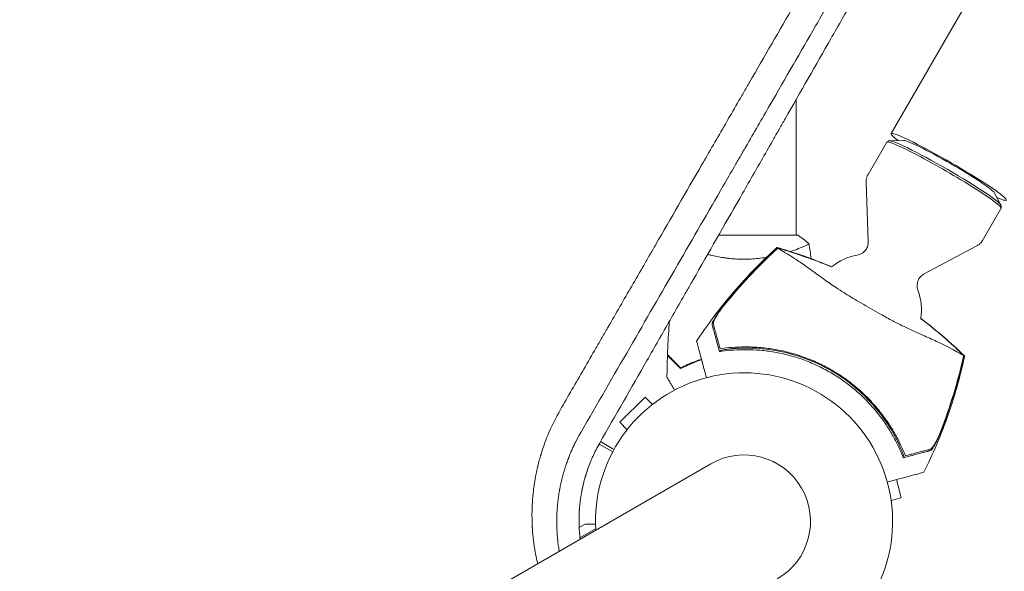
# Model space of a CAD drawing. Units: millimetres. Extents: x -6263 to 5955, y -6217 to 5694.
# Drawn here: x -1728 to -1370, y -2555 to -2354 of the extents above; entities that cross this region are included whole.
import ezdxf

# ---------------------------------------------------------------- set-up
doc = ezdxf.new("R2010")
doc.units = ezdxf.units.MM
doc.header["$LTSCALE"] = 20
doc.layers.add('2d', color=230, linetype='Continuous')

msp = doc.modelspace()

# ---------------------------------------------------------------- linework, layer by layer
at = {"layer": '2d', "lineweight": 0}
for p, q in [((-95.3, -116.76), (-1411.07, -2395.75)), ((-1445.54, -2383.26), (-1445.54, -2432.67)), ((-1412.69, -2398.85), (-1419.48, -2410.61)), ((-1411.89, -2398.35), (-1412.64, -2398.8)), ((-1406.55, -2398.18), (-1411.7, -2398.31)), ((-1419.37, -2434.93), (-1420.16, -2413.36)), ((-1373.61, -2417.19), (-1371.15, -2421.72)), ((-1371.12, -2422.85), (-1377.91, -2434.61)), ((-1371.09, -2421.91), (-1371.1, -2422.78)), ((-1445.04, -2432.67), (-1473.78, -2432.67)), ((-1399.02, -2446.68), (-1379.95, -2436.57)), ((-1445.54, -2437.85), (-1445.54, -2437.86)), ((-1500.54, -2491.48), (-1509.73, -2500.67)), ((-1497.85, -2494.16), (-1500.54, -2491.48)), ((-1507.05, -2503.36), (-1509.73, -2500.67)), ((-1517.21, -2508.57), (-1512.28, -2511.42)), ((-1476.62, -2515.75), (-2413.66, -3056.75)), ((-1407.42, -2528.09), (-1409.18, -2521.51)), ((-1411.08, -2529.07), (-1407.42, -2528.09)), ((-1524.47, -2538.93), (-1522.28, -2537.67)), ((-1524.18, -2542.63), (-1518.48, -2539.34))]:
    msp.add_line(p, q, dxfattribs=at)
for centre, radius, start, end in [((-1420.08, -2459.65), 20, 99.6105, 129.293), ((-1420.08, -2459.65), 20, 350.6844, 20.3895), ((-1463.46, -2534.79), 61.11, 27.0637, 92.9363), ((-1464.54, -2536.67), 54, 236.5656, 183.4344), ((-1464.54, -2536.67), 24.15, 300, 120)]:
    msp.add_arc(centre, radius, start, end, dxfattribs=at)
for centre, major_axis, start_param, end_param in [((-1390.16, -2407.83), (20.91, -12.07), -0.537546, 3.679139), ((-1391.9, -2410.85), (20.78, -12), 0, 3.141593), ((-1390.16, -2407.83), (16.58, -9.57), 0.117603, 3.02399)]:
    msp.add_ellipse(centre, major_axis=major_axis, ratio=0.072386, start_param=start_param, end_param=end_param, dxfattribs=at)
at = {"layer": '2d', "lineweight": 0, "extrusion": (0, 0, -1)}
msp.add_ellipse((-1391.52, -2410.19), major_axis=(-20.42, 11.79), ratio=0.072386, start_param=0.040457, end_param=3.101136, dxfattribs=at)
at = {"layer": '2d', "lineweight": 0}
for points, knots in [([(-1517.02, -2508.23), (-1511.24, -2498.13), (-1505.52, -2488.14), (-1497.03, -2473.31), (-1492.81, -2465.94), (-1487.93, -2457.4), (-1485.5, -2453.15), (-1484.28, -2451.03), (-1483.68, -2449.97), (-1483.37, -2449.44), (-1483.22, -2449.17), (-1483.16, -2449.06), (-1483.11, -2448.98), (-1483.09, -2448.95), (-1477.34, -2438.89), (-1471.69, -2429.01), (-1463.33, -2414.39), (-1460.57, -2409.55), (-1456.44, -2402.33), (-1454.39, -2398.74), (-1452.01, -2394.57), (-1450.82, -2392.49), (-1450.22, -2391.45), (-1449.93, -2390.93), (-1449.78, -2390.67), (-1449.72, -2390.56), (-1449.67, -2390.49), (-1449.65, -2390.45), (-1444, -2380.56), (-1438.45, -2370.83), (-1430.23, -2356.44), (-1427.51, -2351.67), (-1423.45, -2344.57), (-1421.43, -2341.03), (-1419.09, -2336.92), (-1417.92, -2334.88), (-1417.34, -2333.85), (-1417.05, -2333.34), (-1416.9, -2333.09), (-1416.84, -2332.98), (-1416.8, -2332.9), (-1416.78, -2332.87), (-1405.65, -2313.37), (-1394.91, -2294.53), (-1384.52, -2276.29)], [0, 0, 0, 0, 0.125, 0.125, 0.1875, 0.21875, 0.234375, 0.242188, 0.246094, 0.248047, 0.249023, 0.249512, 0.249512, 0.25, 0.25, 0.375, 0.375, 0.4375, 0.4375, 0.46875, 0.484375, 0.492188, 0.496094, 0.498047, 0.499023, 0.499512, 0.499512, 0.5, 0.5, 0.625, 0.625, 0.6875, 0.6875, 0.71875, 0.734375, 0.742188, 0.746094, 0.748047, 0.749023, 0.749512, 0.749512, 0.75, 0.75, 1, 1, 1, 1]), ([(-1531.37, -2496.21), (-1528.54, -2491.31), (-1525.67, -2486.34), (-1521.3, -2478.78), (-1519.83, -2476.24), (-1517.62, -2472.41), (-1516.51, -2470.49), (-1515.21, -2468.23), (-1514.56, -2467.1), (-1514.23, -2466.54), (-1514.07, -2466.26), (-1513.99, -2466.12), (-1513.95, -2466.05), (-1513.93, -2466.01), (-1513.92, -2465.99), (-1511.1, -2461.11), (-1508.25, -2456.18), (-1503.92, -2448.69), (-1501.75, -2444.92), (-1499.18, -2440.49), (-1497.9, -2438.26), (-1497.25, -2437.14), (-1496.93, -2436.58), (-1496.77, -2436.3), (-1496.69, -2436.16), (-1496.65, -2436.1), (-1496.63, -2436.06), (-1496.62, -2436.04), (-1491.19, -2426.64), (-1485.64, -2417.03), (-1477.12, -2402.28), (-1474.25, -2397.31), (-1469.89, -2389.77), (-1467.71, -2385.98), (-1465.13, -2381.53), (-1463.84, -2379.29), (-1463.19, -2378.17), (-1462.87, -2377.61), (-1462.71, -2377.33), (-1462.63, -2377.19), (-1462.59, -2377.12), (-1462.57, -2377.09), (-1462.56, -2377.07), (-1462.55, -2377.06), (-1457.22, -2367.83), (-1451.78, -2358.41), (-1443.46, -2344.01), (-1440.66, -2339.16), (-1436.43, -2331.83), (-1434.3, -2328.15), (-1431.8, -2323.82), (-1430.55, -2321.65), (-1429.92, -2320.56), (-1429.6, -2320.02), (-1429.45, -2319.75), (-1429.37, -2319.61), (-1429.33, -2319.54), (-1429.31, -2319.51), (-1429.3, -2319.5), (-1429.29, -2319.48), (-1428.51, -2318.13), (-1427.73, -2316.77), (-1426.94, -2315.42)], [0, 0, 0, 0, 0.0625, 0.0625, 0.09375, 0.09375, 0.109375, 0.1171875, 0.1210938, 0.1230469, 0.1240234, 0.1245117, 0.1247559, 0.1247559, 0.125, 0.125, 0.1875, 0.1875, 0.21875, 0.234375, 0.2421875, 0.2460938, 0.2480469, 0.2490234, 0.2495117, 0.2497559, 0.2497559, 0.25, 0.25, 0.375, 0.375, 0.4375, 0.4375, 0.46875, 0.484375, 0.4921875, 0.4960937, 0.4980469, 0.4990234, 0.4995117, 0.4997559, 0.4998779, 0.4998779, 0.5, 0.5, 0.625, 0.625, 0.6875, 0.6875, 0.71875, 0.734375, 0.7421875, 0.7460937, 0.7480469, 0.7490234, 0.7495117, 0.7497559, 0.7498779, 0.7498779, 0.75, 0.75, 0.7686611, 0.7686611, 0.7686611, 0.7686611]), ([(-1426.64, -2336.01), (-1426.8, -2336.28), (-1426.98, -2336.59), (-1427.15, -2336.9), (-1427.2, -2336.97), (-1427.22, -2337.01), (-1427.28, -2337.11), (-1427.4, -2337.32), (-1427.84, -2338.09), (-1428.9, -2339.92), (-1432.49, -2346.13), (-1435.81, -2351.89), (-1443.91, -2365.91), (-1449.47, -2375.53), (-1458.04, -2390.37), (-1460.94, -2395.39), (-1464.25, -2401.12), (-1464.66, -2401.84), (-1465.08, -2402.55), (-1465.15, -2402.67), (-1465.17, -2402.71), (-1465.21, -2402.78), (-1465.31, -2402.96), (-1465.58, -2403.43), (-1466.5, -2405.03), (-1468.69, -2408.81), (-1470.72, -2412.32), (-1477.52, -2424.09), (-1483.06, -2433.69), (-1488.79, -2443.61), (-1488.86, -2443.74), (-1488.93, -2443.86)], [0.2815422, 0.2815422, 0.2815422, 0.2815422, 0.2851563, 0.2856445, 0.2856445, 0.2861328, 0.2861328, 0.2871094, 0.2890625, 0.296875, 0.3125, 0.375, 0.375, 0.5, 0.5, 0.5625, 0.5625, 0.5703125, 0.5712891, 0.5712891, 0.5717773, 0.5717773, 0.5722656, 0.5742188, 0.578125, 0.59375, 0.625, 0.625, 0.75, 0.75, 0.7516273, 0.7516273, 0.7516273, 0.7516273]), ([(-1420.16, -2413.36), (-1420.17, -2413.2), (-1420.17, -2413.04), (-1420.15, -2412.7), (-1420.13, -2412.52), (-1420.07, -2412.15), (-1420.02, -2411.96), (-1419.91, -2411.57), (-1419.84, -2411.37), (-1419.68, -2410.99), (-1419.59, -2410.8), (-1419.48, -2410.61)], [4.66702269, 4.66702269, 4.66702269, 4.66702269, 4.67609595, 4.67609595, 4.68516921, 4.68516921, 4.69424246, 4.69424246, 4.70331572, 4.70331572, 4.71238898, 4.71238898, 4.71238898, 4.71238898]), ([(-1481.79, -2471.13), (-1479.95, -2468.35), (-1478.03, -2465.62), (-1473.62, -2459.72), (-1471.1, -2456.57), (-1465.86, -2450.44), (-1463.12, -2447.46), (-1457.79, -2442.02), (-1455.21, -2439.54), (-1452.57, -2437.14)], [0, 0, 0, 0, 10.003757, 10.003757, 22.094247, 22.094247, 34.223002, 34.223002, 44.953212, 44.953212, 44.953212, 44.953212]), ([(-1452.32, -2437.28), (-1452.44, -2437.21), (-1452.5, -2437.17), (-1452.55, -2437.14), (-1452.56, -2437.14), (-1452.57, -2437.14)], [93.444512, 93.444512, 93.444512, 93.444512, 98.274791, 98.274791, 100.286186, 100.286186, 100.286186, 100.286186]), ([(-1452.56, -2437.14), (-1449.93, -2437.89), (-1447.29, -2438.72), (-1441.95, -2440.53), (-1439.25, -2441.52), (-1435.29, -2443.1), (-1434.01, -2443.63), (-1432.74, -2444.17)], [0, 0, 0, 0, 8.533675, 8.533675, 17.279843, 17.279843, 21.445286, 21.445286, 21.445286, 21.445286]), ([(-1441.04, -2435.67), (-1441.04, -2435.67), (-1441.04, -2435.67), (-1441.04, -2435.67), (-1441.04, -2435.69), (-1441.03, -2435.74), (-1441.04, -2435.76), (-1441.08, -2435.81), (-1441.11, -2435.84), (-1441.31, -2436), (-1441.64, -2436.19), (-1442.38, -2436.55), (-1442.67, -2436.69), (-1443.32, -2436.98), (-1443.69, -2437.13), (-1444.89, -2437.62), (-1445.83, -2437.97), (-1447.16, -2438.42), (-1447.44, -2438.51), (-1447.71, -2438.6)], [0.12220864, 0.12220864, 0.12220864, 0.12220864, 0.12268837, 0.12268837, 0.12524335, 0.12524335, 0.12652085, 0.12652085, 0.12779834, 0.12779834, 0.13290832, 0.13290832, 0.13546331, 0.13546331, 0.1380183, 0.1380183, 0.14312827, 0.14312827, 0.14437642, 0.14437642, 0.14437642, 0.14437642]), ([(-1423.42, -2439.93), (-1423.19, -2439.89), (-1422.91, -2439.83), (-1422.26, -2439.59), (-1421.88, -2439.42), (-1421.08, -2438.86), (-1420.66, -2438.47), (-1419.99, -2437.56), (-1419.74, -2437.05), (-1419.43, -2436.05), (-1419.37, -2435.55), (-1419.37, -2435.06), (-1419.37, -2435), (-1419.37, -2434.93)], [1.4835516, 1.4835516, 1.4835516, 1.4835516, 1.5100738, 1.5100738, 1.536596, 1.536596, 1.5631182, 1.5631182, 1.5871634, 1.5871634, 1.6120855, 1.6120855, 1.6161626, 1.6161626, 1.6161626, 1.6161626]), ([(-1377.91, -2434.61), (-1378.02, -2434.8), (-1378.14, -2434.97), (-1378.39, -2435.31), (-1378.52, -2435.47), (-1378.8, -2435.75), (-1378.95, -2435.89), (-1379.24, -2436.12), (-1379.38, -2436.23), (-1379.67, -2436.42), (-1379.81, -2436.5), (-1379.95, -2436.57)], [1.57079633, 1.57079633, 1.57079633, 1.57079633, 1.57986958, 1.57986958, 1.58894284, 1.58894284, 1.5980161, 1.5980161, 1.60708936, 1.60708936, 1.61616262, 1.61616262, 1.61616262, 1.61616262]), ([(-1464.54, -2441.4), (-1465.41, -2441.4), (-1466.27, -2441.37), (-1467.96, -2441.28), (-1468.79, -2441.22), (-1470.03, -2441.09), (-1470.44, -2441.04), (-1471.26, -2440.94), (-1471.67, -2440.88), (-1472.87, -2440.7), (-1473.64, -2440.56), (-1475.15, -2440.27), (-1475.88, -2440.11), (-1476.99, -2439.85), (-1477.39, -2439.75), (-1477.78, -2439.65)], [0.16356818, 0.16356818, 0.16356818, 0.16356818, 0.1661247, 0.1661247, 0.16868122, 0.16868122, 0.16995948, 0.16995948, 0.17123774, 0.17123774, 0.17379425, 0.17379425, 0.17635077, 0.17635077, 0.17780887, 0.17780887, 0.17780887, 0.17780887]), ([(-1454.38, -2439.35), (-1457.67, -2442.46), (-1460.84, -2445.67), (-1466.95, -2452.33), (-1469.89, -2455.78), (-1472.7, -2459.32)], [0.00034646, 0.00034646, 0.00034646, 0.00034646, 0.01390433, 0.01390433, 0.0274622, 0.0274622, 0.0274622, 0.0274622]), ([(-1471.06, -2457.09), (-1468.48, -2453.94), (-1465.8, -2450.86), (-1460.26, -2444.91), (-1457.39, -2442.03), (-1454.43, -2439.23)], [0.01683326, 0.01683326, 0.01683326, 0.01683326, 0.02903503, 0.02903503, 0.0412368, 0.0412368, 0.0412368, 0.0412368]), ([(-1456.4, -2440.72), (-1457.39, -2440.88), (-1458.4, -2441.02), (-1460.27, -2441.21), (-1461.12, -2441.28), (-1462.82, -2441.37), (-1463.68, -2441.4), (-1464.54, -2441.4)], [0.155239982, 0.155239982, 0.155239982, 0.155239982, 0.158458206, 0.158458206, 0.161013194, 0.161013194, 0.163568183, 0.163568183, 0.163568183, 0.163568183]), ([(-1454.43, -2439.23), (-1454.02, -2438.85), (-1453.61, -2438.47), (-1452.91, -2437.82), (-1452.62, -2437.55), (-1452.32, -2437.28)], [53.448624, 53.448624, 53.448624, 53.448624, 55.126731, 55.126731, 56.314227, 56.314227, 56.314227, 56.314227]), ([(-1384.7, -2476.41), (-1384.74, -2476.39), (-1384.78, -2476.37), (-1384.96, -2476.29), (-1385.13, -2476.2), (-1385.41, -2476.05), (-1385.5, -2476.01), (-1385.76, -2475.86), (-1385.96, -2475.73), (-1386.76, -2475.26), (-1387.51, -2474.84), (-1389.39, -2473.82), (-1390.54, -2473.22), (-1393.21, -2471.91), (-1394.72, -2471.19), (-1397.21, -2470.05), (-1398.07, -2469.66), (-1400.63, -2468.51), (-1402.41, -2467.71), (-1406.06, -2466.02), (-1407.94, -2465.12), (-1410.27, -2463.9), (-1410.56, -2463.75), (-1412.41, -2462.75), (-1413.87, -2461.96), (-1417.45, -2459.98), (-1419.64, -2458.74), (-1423.85, -2456.24), (-1425.83, -2455.03), (-1428.46, -2453.41), (-1429.33, -2452.87), (-1432.07, -2451.06), (-1433.62, -2449.99), (-1436.75, -2447.77), (-1438.32, -2446.62), (-1441.34, -2444.46), (-1442.79, -2443.43), (-1445.46, -2441.61), (-1446.66, -2440.81), (-1449.27, -2439.17), (-1450.49, -2438.47), (-1451.24, -2438.05), (-1451.25, -2438.04), (-1451.46, -2437.93), (-1451.56, -2437.87), (-1451.86, -2437.68), (-1452.01, -2437.58), (-1452.19, -2437.46), (-1452.24, -2437.42), (-1452.28, -2437.39)], [1.96028, 1.96028, 1.96028, 1.96028, 3.190186, 3.190186, 7.024886, 7.024886, 9.023491, 9.023491, 13.155827, 13.155827, 22.779664, 22.779664, 32.841369, 32.841369, 43.021175, 43.021175, 48.080083, 48.080083, 57.532706, 57.532706, 66.797315, 66.797315, 68.994725, 68.994725, 77.245867, 77.245867, 90.506301, 90.506301, 101.975519, 101.975519, 105.976675, 105.976675, 111.699793, 111.699793, 118.152363, 118.152363, 124.986527, 124.986527, 131.820078, 131.820078, 141.992223, 141.992223, 142.145333, 142.145333, 144.802533, 144.802533, 148.387893, 148.387893, 149.951129, 149.951129, 149.951129, 149.951129]), ([(-1399.02, -2446.68), (-1399.4, -2446.88), (-1399.82, -2447.17), (-1400.59, -2447.95), (-1400.94, -2448.43), (-1401.4, -2449.43), (-1401.54, -2449.94), (-1401.66, -2450.9), (-1401.63, -2451.34), (-1401.53, -2452.06), (-1401.45, -2452.35), (-1401.36, -2452.62), (-1401.34, -2452.65), (-1401.33, -2452.68)], [4.6670227, 4.6670227, 4.6670227, 4.6670227, 4.6935449, 4.6935449, 4.7188273, 4.7188273, 4.7427982, 4.7427982, 4.7693204, 4.7693204, 4.7958426, 4.7958426, 4.7996337, 4.7996337, 4.7996337, 4.7996337]), ([(-1476.15, -2465.13), (-1476.18, -2465.02), (-1476.16, -2464.86), (-1476.04, -2464.46), (-1475.94, -2464.21), (-1475.67, -2463.65), (-1475.51, -2463.35), (-1475.12, -2462.68), (-1474.9, -2462.33), (-1474.42, -2461.59), (-1474.15, -2461.2), (-1473.6, -2460.41), (-1473.31, -2460), (-1472.7, -2459.18), (-1472.38, -2458.76), (-1471.73, -2457.93), (-1471.4, -2457.51), (-1471.06, -2457.09)], [0, 0, 0, 0, 0.00159546, 0.00159546, 0.00319093, 0.00319093, 0.00478639, 0.00478639, 0.00638186, 0.00638186, 0.00797732, 0.00797732, 0.00957279, 0.00957279, 0.01116825, 0.01116825, 0.01276372, 0.01276372, 0.01276372, 0.01276372]), ([(-1472.7, -2459.32), (-1473.15, -2459.94), (-1473.56, -2460.53), (-1474.13, -2461.38), (-1474.31, -2461.66), (-1474.64, -2462.2), (-1474.8, -2462.46), (-1475.07, -2462.95), (-1475.2, -2463.18), (-1475.41, -2463.62), (-1475.5, -2463.82), (-1475.64, -2464.19), (-1475.68, -2464.35), (-1475.73, -2464.63), (-1475.74, -2464.74), (-1475.71, -2464.83)], [0.00402629, 0.00402629, 0.00402629, 0.00402629, 0.006438858, 0.006438858, 0.007645141, 0.007645141, 0.008851425, 0.008851425, 0.010057709, 0.010057709, 0.011263993, 0.011263993, 0.012470277, 0.012470277, 0.01367656, 0.01367656, 0.01367656, 0.01367656]), ([(-1492.37, -2476.1), (-1492.24, -2472.79), (-1492.06, -2469.48), (-1491.77, -2465.42), (-1491.71, -2464.67), (-1491.66, -2463.92)], [0, 0, 0, 0, 10.001335, 10.001335, 12.285267, 12.285267, 12.285267, 12.285267]), ([(-1473.75, -2474.1), (-1474.06, -2472.93), (-1474.35, -2471.86), (-1474.87, -2469.91), (-1475.1, -2469.03), (-1475.41, -2467.89), (-1475.51, -2467.53), (-1475.68, -2466.9), (-1475.75, -2466.62), (-1475.85, -2466.26), (-1475.88, -2466.14), (-1475.94, -2465.92), (-1476.02, -2465.6), (-1476.1, -2465.31), (-1476.15, -2465.13)], [0.00044761, 0.00044761, 0.00044761, 0.00044761, 0.00583385, 0.00583385, 0.0112201, 0.0112201, 0.01391322, 0.01391322, 0.01660634, 0.01660634, 0.0179529, 0.0179529, 0.01929947, 0.02199259, 0.02199259, 0.02199259, 0.02199259]), ([(-1475.71, -2464.83), (-1475.66, -2465.01), (-1475.61, -2465.21), (-1475.5, -2465.64), (-1475.44, -2465.86), (-1475.3, -2466.38), (-1475.22, -2466.68), (-1475.08, -2467.18), (-1475.04, -2467.35), (-1474.94, -2467.71), (-1474.89, -2467.9), (-1474.63, -2468.87), (-1474.39, -2469.75), (-1474, -2471.22), (-1473.86, -2471.73), (-1473.58, -2472.79), (-1473.43, -2473.35), (-1473.27, -2473.93)], [0.00809485, 0.00809485, 0.00809485, 0.00809485, 0.01071053, 0.01071053, 0.01332621, 0.01332621, 0.01594188, 0.01594188, 0.01724972, 0.01724972, 0.01855756, 0.01855756, 0.02378892, 0.02378892, 0.02640459, 0.02640459, 0.02902027, 0.02902027, 0.02902027, 0.02902027]), ([(-1481.79, -2471.13), (-1481.79, -2471.13), (-1481.78, -2471.16), (-1481.73, -2471.36), (-1481.64, -2471.69), (-1481.43, -2472.47), (-1481.33, -2472.84), (-1481.17, -2473.44), (-1481.12, -2473.63), (-1480.99, -2474.1), (-1480.9, -2474.43), (-1480.44, -2476.15), (-1480.06, -2477.58), (-1479.2, -2480.8), (-1478.73, -2482.53), (-1478.23, -2484.43)], [68.15053, 68.15053, 68.15053, 68.15053, 74.539557, 74.539557, 90.05801, 90.05801, 99.886322, 99.886322, 103.926784, 103.926784, 109.747848, 109.747848, 119.486262, 119.486262, 128.321381, 128.321381, 128.321381, 128.321381]), ([(-1487.59, -2481.16), (-1488.14, -2480.61), (-1488.65, -2480.1), (-1489.59, -2479.15), (-1490.02, -2478.72), (-1490.6, -2478.14), (-1490.78, -2477.96), (-1491.12, -2477.62), (-1491.28, -2477.47), (-1491.7, -2477.05), (-1491.92, -2476.83), (-1492.15, -2476.6), (-1492.21, -2476.54), (-1492.27, -2476.47), (-1492.29, -2476.46), (-1492.31, -2476.43), (-1492.32, -2476.43), (-1492.34, -2476.41), (-1492.35, -2476.39), (-1492.37, -2476.38), (-1492.37, -2476.38), (-1492.38, -2476.37), (-1492.38, -2476.37), (-1492.38, -2476.37)], [0, 0, 0, 0, 0.0035063, 0.0035063, 0.0070126, 0.0070126, 0.00876575, 0.00876575, 0.0105189, 0.0105189, 0.0140252, 0.0140252, 0.01577835, 0.01577835, 0.01665493, 0.01665493, 0.0175315, 0.0175315, 0.02103781, 0.02103781, 0.02454411, 0.02454411, 0.0274484, 0.0274484, 0.0274484, 0.0274484]), ([(-1487.55, -2480.91), (-1488.1, -2480.36), (-1488.61, -2479.85), (-1489.56, -2478.9), (-1489.99, -2478.47), (-1490.57, -2477.89), (-1490.76, -2477.71), (-1491.1, -2477.37), (-1491.25, -2477.21), (-1491.68, -2476.79), (-1491.9, -2476.56), (-1492.13, -2476.33), (-1492.19, -2476.27), (-1492.28, -2476.18), (-1492.3, -2476.16), (-1492.33, -2476.13), (-1492.34, -2476.12), (-1492.36, -2476.11), (-1492.36, -2476.1), (-1492.37, -2476.1), (-1492.37, -2476.1), (-1492.37, -2476.1)], [0, 0, 0, 0, 0.00350666, 0.00350666, 0.00701332, 0.00701332, 0.00876665, 0.00876665, 0.01051997, 0.01051997, 0.01402663, 0.01402663, 0.01577996, 0.01577996, 0.01753329, 0.01753329, 0.02103995, 0.02103995, 0.02454661, 0.02454661, 0.02744921, 0.02744921, 0.02744921, 0.02744921]), ([(-1473.6, -2474.65), (-1473.6, -2474.65), (-1473.6, -2474.65), (-1473.6, -2474.65), (-1473.6, -2474.64), (-1473.56, -2474.63), (-1473.39, -2474.58), (-1473.25, -2474.55), (-1472.9, -2474.48), (-1472.68, -2474.44), (-1472.17, -2474.35), (-1471.88, -2474.3), (-1471.26, -2474.21), (-1470.9, -2474.16), (-1470.13, -2474.06), (-1469.71, -2474.01), (-1468.84, -2473.92), (-1468.38, -2473.88), (-1467.48, -2473.81), (-1467.03, -2473.78), (-1466.59, -2473.76)], [42.710173, 42.710173, 42.710173, 42.710173, 42.721735, 42.721735, 42.721735, 44.043288, 44.043288, 45.364841, 45.364841, 46.686393, 46.686393, 48.007946, 48.007946, 49.343611, 49.343611, 50.679275, 50.679275, 52.014939, 52.014939, 53.324454, 53.324454, 53.324454, 53.324454]), ([(-1473.27, -2473.93), (-1471.88, -2473.73), (-1470.42, -2473.56), (-1467.38, -2473.33), (-1465.81, -2473.26), (-1463.37, -2473.26), (-1462.55, -2473.28), (-1460.87, -2473.34), (-1460.01, -2473.39), (-1457.42, -2473.59), (-1455.68, -2473.8), (-1452.16, -2474.37), (-1450.39, -2474.74), (-1447.71, -2475.42), (-1446.81, -2475.67), (-1445.46, -2476.07), (-1445.01, -2476.22), (-1444.1, -2476.51), (-1443.65, -2476.66), (-1441.41, -2477.45), (-1439.65, -2478.16), (-1436.22, -2479.74), (-1434.53, -2480.6), (-1432.07, -2482.02), (-1431.25, -2482.51), (-1429.65, -2483.54), (-1428.85, -2484.07), (-1426.5, -2485.72), (-1425, -2486.89), (-1423.21, -2488.41), (-1422.86, -2488.72), (-1422.16, -2489.34), (-1421.81, -2489.66), (-1420.79, -2490.62), (-1420.12, -2491.26), (-1418.18, -2493.24), (-1416.95, -2494.61), (-1415.5, -2496.37), (-1415.22, -2496.73), (-1414.66, -2497.43), (-1414.38, -2497.79), (-1413.58, -2498.86), (-1413.07, -2499.57), (-1411.59, -2501.7), (-1410.69, -2503.13), (-1409.46, -2505.27), (-1409.07, -2505.98), (-1408.32, -2507.4), (-1407.96, -2508.11), (-1406.95, -2510.21), (-1406.36, -2511.56), (-1405.85, -2512.86)], [0.06748992, 0.06748992, 0.06748992, 0.06748992, 0.07316895, 0.07316895, 0.07884797, 0.07884797, 0.08168748, 0.08168748, 0.08452699, 0.08452699, 0.09020602, 0.09020602, 0.09588504, 0.09588504, 0.09872455, 0.09872455, 0.10014431, 0.10014431, 0.10156406, 0.10156406, 0.10724309, 0.10724309, 0.11292211, 0.11292211, 0.11576162, 0.11576162, 0.11860113, 0.11860113, 0.12428016, 0.12428016, 0.12569991, 0.12569991, 0.12711967, 0.12711967, 0.12995918, 0.12995918, 0.1356382, 0.1356382, 0.13705796, 0.13705796, 0.13847771, 0.13847771, 0.14131723, 0.14131723, 0.14699625, 0.14699625, 0.14983576, 0.14983576, 0.15267527, 0.15267527, 0.1583543, 0.1583543, 0.1583543, 0.1583543]), ([(-1406.98, -2512.76), (-1407.51, -2511.45), (-1408.11, -2510.12), (-1409.44, -2507.41), (-1410.17, -2506.04), (-1411.38, -2503.97), (-1411.81, -2503.28), (-1412.7, -2501.89), (-1413.16, -2501.19), (-1414.62, -2499.11), (-1415.66, -2497.75), (-1417.87, -2495.09), (-1419.05, -2493.78), (-1420.93, -2491.87), (-1421.58, -2491.24), (-1422.92, -2490), (-1423.61, -2489.39), (-1425.71, -2487.61), (-1427.16, -2486.49), (-1430.14, -2484.39), (-1431.68, -2483.4), (-1433.27, -2482.49), (-1434.84, -2481.58), (-1436.46, -2480.74), (-1439.8, -2479.19), (-1441.49, -2478.5), (-1444.04, -2477.58), (-1444.9, -2477.3), (-1446.62, -2476.77), (-1447.48, -2476.52), (-1450.06, -2475.85), (-1451.78, -2475.47), (-1454.37, -2475.03), (-1455.24, -2474.89), (-1456.96, -2474.67), (-1457.8, -2474.58), (-1460.32, -2474.36), (-1461.95, -2474.29), (-1465.16, -2474.26), (-1466.72, -2474.31), (-1469.78, -2474.52), (-1471.24, -2474.67), (-1472.62, -2474.86)], [0.05966815, 0.05966815, 0.05966815, 0.05966815, 0.0651412, 0.0651412, 0.07061424, 0.07061424, 0.07335077, 0.07335077, 0.07608729, 0.07608729, 0.08156034, 0.08156034, 0.08703339, 0.08703339, 0.08976991, 0.08976991, 0.09250644, 0.09250644, 0.09797948, 0.09797948, 0.10345253, 0.10345253, 0.10345253, 0.10889446, 0.10889446, 0.11433638, 0.11433638, 0.11705734, 0.11705734, 0.1197783, 0.1197783, 0.12522023, 0.12522023, 0.12794119, 0.12794119, 0.13066215, 0.13066215, 0.13610407, 0.13610407, 0.14154599, 0.14154599, 0.14698792, 0.14698792, 0.14698792, 0.14698792]), ([(-1384.34, -2476.53), (-1385.05, -2479.79), (-1385.84, -2483.03), (-1387.77, -2490.05), (-1388.94, -2493.82), (-1391.55, -2501.37), (-1393, -2505.14), (-1396.01, -2512.23), (-1397.54, -2515.56), (-1399.16, -2518.83)], [0, 0, 0, 0, 10.004103, 10.004103, 21.847159, 21.847159, 33.967853, 33.967853, 44.950397, 44.950397, 44.950397, 44.950397]), ([(-1384.34, -2476.53), (-1384.34, -2476.53), (-1384.34, -2476.53), (-1384.36, -2476.52), (-1384.39, -2476.5), (-1384.43, -2476.47), (-1384.47, -2476.45), (-1384.52, -2476.43), (-1384.59, -2476.39)], [271.498648, 271.498648, 271.498648, 271.498648, 272.229761, 272.229761, 275.216935, 275.216935, 275.216935, 277.665854, 277.665854, 277.665854, 277.665854]), ([(-1479.97, -2477.92), (-1480.74, -2478.17), (-1481.49, -2478.44), (-1482.71, -2478.91), (-1483.21, -2479.11), (-1484.17, -2479.51), (-1484.63, -2479.72), (-1485.99, -2480.34), (-1486.82, -2480.76), (-1487.59, -2481.16)], [0.00521574, 0.00521574, 0.00521574, 0.00521574, 0.00808588, 0.00808588, 0.01010735, 0.01010735, 0.01212882, 0.01212882, 0.01617176, 0.01617176, 0.01617176, 0.01617176]), ([(-1480.02, -2477.72), (-1480.79, -2477.98), (-1481.54, -2478.24), (-1483.25, -2478.9), (-1484.19, -2479.3), (-1485.97, -2480.11), (-1486.79, -2480.52), (-1487.55, -2480.91)], [0.00509956, 0.00509956, 0.00509956, 0.00509956, 0.00796362, 0.00796362, 0.01194542, 0.01194542, 0.01592723, 0.01592723, 0.01592723, 0.01592723]), ([(-1393.49, -2505.06), (-1391.82, -2500.86), (-1390.31, -2496.59), (-1387.6, -2487.96), (-1386.4, -2483.6), (-1385.35, -2479.2)], [0.01319017, 0.01319017, 0.01319017, 0.01319017, 0.02674724, 0.02674724, 0.04030431, 0.04030431, 0.04030431, 0.04030431]), ([(-1385.23, -2479.19), (-1386.17, -2483.15), (-1387.23, -2487.08), (-1389.61, -2494.86), (-1390.93, -2498.72), (-1392.38, -2502.52)], [0.00444781, 0.00444781, 0.00444781, 0.00444781, 0.01664825, 0.01664825, 0.02884868, 0.02884868, 0.02884868, 0.02884868]), ([(-1489.86, -2488.97), (-1490.2, -2488.37), (-1490.53, -2487.8), (-1491.01, -2486.97), (-1491.18, -2486.68), (-1491.5, -2486.13), (-1491.64, -2485.88), (-1491.9, -2485.42), (-1492.02, -2485.22), (-1492.22, -2484.87), (-1492.31, -2484.72), (-1492.44, -2484.49), (-1492.49, -2484.41), (-1492.52, -2484.35), (-1492.53, -2484.34), (-1492.53, -2484.33), (-1492.54, -2484.33), (-1492.55, -2484.31), (-1492.55, -2484.3), (-1492.56, -2484.29), (-1492.56, -2484.28), (-1492.56, -2484.28)], [0.00440846, 0.00440846, 0.00440846, 0.00440846, 0.00758008, 0.00758008, 0.0094751, 0.0094751, 0.01137012, 0.01137012, 0.01326514, 0.01326514, 0.01516016, 0.01516016, 0.01705518, 0.01705518, 0.01800269, 0.01800269, 0.0189502, 0.0189502, 0.02274024, 0.02274024, 0.02935902, 0.02935902, 0.02935902, 0.02935902]), ([(-1539.57, -2552.09), (-1539.71, -2551.49), (-1539.93, -2550.51), (-1540.17, -2549.33), (-1540.28, -2548.77), (-1540.35, -2548.39), (-1540.38, -2548.2), (-1540.69, -2546.51), (-1540.91, -2545), (-1541.18, -2542.73), (-1541.3, -2541.59), (-1541.41, -2540.25), (-1541.45, -2539.59), (-1541.47, -2539.3), (-1541.48, -2539.11), (-1541.49, -2539.01), (-1541.58, -2537.42), (-1541.62, -2535.92), (-1541.62, -2533.66), (-1541.6, -2532.53), (-1541.55, -2531.22), (-1541.53, -2530.65), (-1541.51, -2530.27), (-1541.5, -2530.08), (-1541.4, -2528.4), (-1541.26, -2526.91), (-1541, -2524.68), (-1540.85, -2523.56), (-1540.64, -2522.26), (-1540.53, -2521.61), (-1540.49, -2521.34), (-1540.45, -2521.15), (-1540.44, -2521.06), (-1540.29, -2520.23), (-1540.08, -2519.14), (-1539.8, -2517.86), (-1539.65, -2517.22), (-1539.59, -2516.95), (-1539.54, -2516.76), (-1539.52, -2516.67), (-1539.33, -2515.86), (-1539.05, -2514.79), (-1538.71, -2513.54), (-1538.52, -2512.92), (-1538.45, -2512.66), (-1538.39, -2512.48), (-1538.37, -2512.39), (-1536.66, -2506.74), (-1534.35, -2501.37), (-1531.37, -2496.21)], [0.1933703, 0.1933703, 0.1933703, 0.1933703, 0.21875, 0.234375, 0.2421875, 0.2421875, 0.25, 0.25, 0.3125, 0.3125, 0.34375, 0.359375, 0.3671875, 0.3710938, 0.3710938, 0.375, 0.375, 0.4375, 0.4375, 0.46875, 0.484375, 0.4921875, 0.4921875, 0.5, 0.5, 0.5625, 0.5625, 0.59375, 0.609375, 0.6171875, 0.6210937, 0.6210937, 0.625, 0.625, 0.65625, 0.671875, 0.6796875, 0.6835937, 0.6835937, 0.6875, 0.6875, 0.71875, 0.734375, 0.7421875, 0.7460937, 0.7460937, 0.75, 0.75, 1, 1, 1, 1]), ([(-1523.91, -2504.42), (-1524.62, -2505.64), (-1525.24, -2506.8), (-1526.07, -2508.45), (-1526.33, -2508.99), (-1526.69, -2509.76), (-1526.87, -2510.15), (-1527.06, -2510.58), (-1527.16, -2510.8), (-1527.21, -2510.9), (-1527.23, -2510.96), (-1527.24, -2510.98), (-1527.25, -2511), (-1527.25, -2511), (-1527.51, -2511.6), (-1527.75, -2512.18), (-1528.1, -2513.03), (-1528.26, -2513.46), (-1528.45, -2513.95), (-1528.54, -2514.19), (-1528.59, -2514.31), (-1528.61, -2514.37), (-1528.62, -2514.4), (-1528.63, -2514.42), (-1528.63, -2514.43), (-1528.8, -2514.87), (-1528.98, -2515.39), (-1529.28, -2516.26), (-1529.38, -2516.57), (-1529.54, -2517.07), (-1529.6, -2517.24), (-1529.71, -2517.59), (-1529.76, -2517.77), (-1530.04, -2518.68), (-1530.23, -2519.35), (-1530.48, -2520.25), (-1530.55, -2520.54), (-1530.66, -2520.94), (-1530.7, -2521.13), (-1530.76, -2521.35), (-1530.78, -2521.45), (-1530.8, -2521.5), (-1530.8, -2521.53), (-1530.8, -2521.54), (-1530.81, -2521.55), (-1530.81, -2521.55), (-1530.96, -2522.19), (-1531.1, -2522.81), (-1531.3, -2523.73), (-1531.39, -2524.19), (-1531.5, -2524.72), (-1531.55, -2524.98), (-1531.57, -2525.12), (-1531.58, -2525.17), (-1531.59, -2525.21), (-1531.59, -2525.23), (-1531.69, -2525.79), (-1531.79, -2526.37), (-1531.94, -2527.31), (-1531.98, -2527.63), (-1532.05, -2528.13), (-1532.09, -2528.39), (-1532.12, -2528.69), (-1532.14, -2528.85), (-1532.15, -2528.91), (-1532.16, -2528.96), (-1532.16, -2528.98), (-1532.24, -2529.64), (-1532.34, -2530.59), (-1532.43, -2531.69), (-1532.47, -2532.23), (-1532.49, -2532.5), (-1532.5, -2532.64), (-1532.5, -2532.69), (-1532.51, -2532.73), (-1532.51, -2532.75), (-1532.68, -2535.5), (-1532.67, -2538.15), (-1532.43, -2541.99), (-1532.32, -2543.25), (-1532.1, -2545.09), (-1532.01, -2545.69), (-1531.88, -2546.58), (-1531.81, -2547.01), (-1531.74, -2547.43), (-1531.72, -2547.56)], [0, 0, 0, 0, 0.0625, 0.0625, 0.09375, 0.09375, 0.109375, 0.1171875, 0.1210937, 0.1230469, 0.1240234, 0.1245117, 0.1245117, 0.125, 0.125, 0.15625, 0.15625, 0.171875, 0.1796875, 0.1835937, 0.1855469, 0.1865234, 0.1870117, 0.1870117, 0.1875, 0.1875, 0.21875, 0.21875, 0.234375, 0.234375, 0.2421875, 0.2421875, 0.25, 0.25, 0.28125, 0.28125, 0.296875, 0.296875, 0.3046875, 0.3085937, 0.3105469, 0.3115234, 0.3120117, 0.3122559, 0.3122559, 0.3125, 0.3125, 0.34375, 0.34375, 0.359375, 0.3671875, 0.3710937, 0.3730469, 0.3740234, 0.3740234, 0.375, 0.375, 0.40625, 0.40625, 0.421875, 0.421875, 0.4296875, 0.4335937, 0.4355469, 0.4365234, 0.4365234, 0.4375, 0.4375, 0.46875, 0.484375, 0.4921875, 0.4960937, 0.4980469, 0.4990234, 0.4990234, 0.5, 0.5, 0.625, 0.625, 0.6875, 0.6875, 0.71875, 0.71875, 0.734375, 0.7413271, 0.7413271, 0.7413271, 0.7413271]), ([(-1392.38, -2502.52), (-1392.57, -2503.02), (-1392.76, -2503.52), (-1393.16, -2504.49), (-1393.36, -2504.97), (-1393.67, -2505.68), (-1393.77, -2505.91), (-1393.97, -2506.37), (-1394.08, -2506.59), (-1394.38, -2507.25), (-1394.58, -2507.66), (-1394.98, -2508.45), (-1395.18, -2508.82), (-1395.56, -2509.49), (-1395.74, -2509.79), (-1396.01, -2510.17), (-1396.09, -2510.29), (-1396.25, -2510.5), (-1396.33, -2510.59), (-1396.48, -2510.74), (-1396.54, -2510.81), (-1396.67, -2510.9), (-1396.73, -2510.93), (-1396.79, -2510.95)], [0, 0, 0, 0, 0.00159552, 0.00159552, 0.00319103, 0.00319103, 0.00398879, 0.00398879, 0.00478655, 0.00478655, 0.00638206, 0.00638206, 0.00797758, 0.00797758, 0.0095731, 0.0095731, 0.01037086, 0.01037086, 0.01116861, 0.01116861, 0.01196637, 0.01196637, 0.01276413, 0.01276413, 0.01276413, 0.01276413]), ([(-1396.75, -2510.42), (-1396.57, -2510.37), (-1396.36, -2510.19), (-1395.99, -2509.73), (-1395.86, -2509.56), (-1395.59, -2509.16), (-1395.45, -2508.93), (-1395.16, -2508.45), (-1395.01, -2508.18), (-1394.71, -2507.63), (-1394.56, -2507.34), (-1394.26, -2506.72), (-1394.1, -2506.4), (-1393.79, -2505.74), (-1393.64, -2505.4), (-1393.49, -2505.06)], [0, 0, 0, 0, 0.002414744, 0.002414744, 0.003622115, 0.003622115, 0.004829487, 0.004829487, 0.006036859, 0.006036859, 0.007244231, 0.007244231, 0.008451603, 0.008451603, 0.009658974, 0.009658974, 0.009658974, 0.009658974]), ([(-1524.11, -2543.17), (-1524.12, -2543.11), (-1524.13, -2543.06), (-1524.16, -2542.77), (-1524.19, -2542.54), (-1524.22, -2542.2), (-1524.24, -2542.02), (-1524.26, -2541.82), (-1524.27, -2541.72), (-1524.28, -2541.67), (-1524.28, -2541.64), (-1524.28, -2541.63), (-1524.33, -2541.09), (-1524.37, -2540.6), (-1524.41, -2539.93), (-1524.43, -2539.71), (-1524.44, -2539.4), (-1524.45, -2539.25), (-1524.46, -2539.11), (-1524.46, -2539.01), (-1524.47, -2538.97), (-1524.54, -2537.36), (-1524.56, -2535.6), (-1524.45, -2533.38), (-1524.44, -2533.13), (-1524.42, -2532.85), (-1524.42, -2532.82), (-1524.41, -2532.77), (-1524.41, -2532.76), (-1524.41, -2532.73), (-1524.41, -2532.67), (-1524.4, -2532.51), (-1524.36, -2531.96), (-1524.28, -2531.01), (-1524.18, -2530.1), (-1524.1, -2529.4), (-1524.05, -2529.04), (-1523.99, -2528.61), (-1523.96, -2528.39), (-1523.95, -2528.3), (-1523.94, -2528.24), (-1523.94, -2528.21), (-1523.9, -2527.94), (-1523.84, -2527.6), (-1523.78, -2527.21), (-1523.75, -2527.02), (-1523.74, -2526.94), (-1523.73, -2526.89), (-1523.72, -2526.87), (-1523.64, -2526.4), (-1523.56, -2525.95), (-1523.45, -2525.4), (-1523.42, -2525.24), (-1523.38, -2525.05), (-1523.36, -2524.95), (-1523.35, -2524.9), (-1523.35, -2524.88), (-1523.34, -2524.87), (-1523.34, -2524.86), (-1523.34, -2524.86), (-1523.34, -2524.86), (-1523.34, -2524.83), (-1523.32, -2524.76), (-1523.29, -2524.59), (-1523.27, -2524.53), (-1523.25, -2524.42), (-1523.24, -2524.36), (-1523.22, -2524.28), (-1523.21, -2524.24), (-1523.21, -2524.22), (-1523.2, -2524.21), (-1523.2, -2524.2), (-1523.15, -2523.95), (-1523.09, -2523.72), (-1523.02, -2523.39), (-1522.98, -2523.24), (-1522.94, -2523.06), (-1522.92, -2522.98), (-1522.91, -2522.94), (-1522.9, -2522.92), (-1522.9, -2522.91), (-1522.9, -2522.91), (-1522.78, -2522.41), (-1522.66, -2521.95), (-1522.48, -2521.31), (-1522.43, -2521.1), (-1522.34, -2520.8), (-1522.3, -2520.66), (-1522.25, -2520.49), (-1522.23, -2520.41), (-1522.22, -2520.38), (-1522.21, -2520.36), (-1522.21, -2520.35), (-1522.17, -2520.23), (-1522.14, -2520.12), (-1522.09, -2519.96), (-1522.07, -2519.88), (-1522.04, -2519.79), (-1522.03, -2519.75), (-1522.02, -2519.72), (-1522.02, -2519.71), (-1522.01, -2519.71), (-1522.01, -2519.7), (-1522, -2519.65), (-1521.97, -2519.57), (-1521.92, -2519.41), (-1521.9, -2519.35), (-1521.87, -2519.25), (-1521.86, -2519.2), (-1521.84, -2519.14), (-1521.82, -2519.1), (-1521.82, -2519.09), (-1521.82, -2519.08), (-1521.81, -2519.07), (-1521.75, -2518.86), (-1521.65, -2518.56), (-1521.52, -2518.19), (-1521.46, -2518), (-1521.43, -2517.92), (-1521.41, -2517.87), (-1521.4, -2517.84), (-1521.12, -2517.02), (-1520.82, -2516.21), (-1520.33, -2514.99), (-1520.07, -2514.37), (-1519.76, -2513.65), (-1519.6, -2513.29), (-1519.52, -2513.11), (-1519.48, -2513.02), (-1519.46, -2512.98), (-1519.45, -2512.95), (-1519.44, -2512.94), (-1518.75, -2511.43), (-1517.96, -2509.86), (-1517.02, -2508.23)], [0.1521747, 0.1521747, 0.1521747, 0.1521747, 0.15625, 0.15625, 0.171875, 0.171875, 0.1796875, 0.1835938, 0.1855469, 0.1865234, 0.1865234, 0.1875, 0.1875, 0.21875, 0.21875, 0.234375, 0.234375, 0.2421875, 0.2460938, 0.2460938, 0.25, 0.25, 0.375, 0.375, 0.390625, 0.390625, 0.3925781, 0.3925781, 0.3935547, 0.3935547, 0.3945313, 0.3984375, 0.40625, 0.4375, 0.46875, 0.46875, 0.484375, 0.4921875, 0.4960938, 0.4980469, 0.4980469, 0.5, 0.5, 0.515625, 0.5234375, 0.5273438, 0.5292969, 0.5292969, 0.53125, 0.53125, 0.5625, 0.5625, 0.5703125, 0.5742188, 0.5761719, 0.5771484, 0.5776367, 0.5778809, 0.5780029, 0.5780029, 0.578125, 0.578125, 0.5859375, 0.5859375, 0.5898438, 0.5898438, 0.5917969, 0.5927734, 0.5932617, 0.5935059, 0.5935059, 0.59375, 0.59375, 0.609375, 0.609375, 0.6171875, 0.6210938, 0.6230469, 0.6240234, 0.6245117, 0.6245117, 0.625, 0.625, 0.65625, 0.65625, 0.671875, 0.671875, 0.6796875, 0.6835938, 0.6855469, 0.6865234, 0.6865234, 0.6875, 0.6875, 0.6953125, 0.6953125, 0.6992188, 0.7011719, 0.7021484, 0.7026367, 0.7028809, 0.7028809, 0.703125, 0.703125, 0.7109375, 0.7109375, 0.7148438, 0.7148438, 0.7167969, 0.7177734, 0.7182617, 0.7185059, 0.7185059, 0.71875, 0.71875, 0.734375, 0.7421875, 0.7460938, 0.7480469, 0.7480469, 0.75, 0.75, 0.8125, 0.8125, 0.84375, 0.859375, 0.8671875, 0.8710938, 0.8730469, 0.8740234, 0.8740234, 0.875, 0.875, 1, 1, 1, 1]), ([(-1409.04, -2506.98), (-1408.84, -2507.37), (-1408.64, -2507.78), (-1408.25, -2508.6), (-1408.06, -2509.01), (-1407.7, -2509.81), (-1407.53, -2510.2), (-1407.23, -2510.92), (-1407.1, -2511.25), (-1406.87, -2511.83), (-1406.76, -2512.11), (-1406.59, -2512.6), (-1406.51, -2512.81), (-1406.4, -2513.15), (-1406.36, -2513.28), (-1406.31, -2513.45), (-1406.3, -2513.5), (-1406.31, -2513.5), (-1406.31, -2513.5), (-1406.31, -2513.5), (-1406.31, -2513.5)], [32.119016, 32.119016, 32.119016, 32.119016, 33.428531, 33.428531, 34.764196, 34.764196, 36.09986, 36.09986, 37.435524, 37.435524, 38.757077, 38.757077, 40.07863, 40.07863, 41.400183, 41.400183, 42.721735, 42.721735, 42.721735, 42.733297, 42.733297, 42.733297, 42.733297]), ([(-1405.85, -2512.86), (-1405.27, -2512.7), (-1404.71, -2512.55), (-1403.65, -2512.27), (-1403.14, -2512.13), (-1401.68, -2511.74), (-1400.8, -2511.5), (-1399.63, -2511.19), (-1399.27, -2511.1), (-1398.61, -2510.92), (-1398.31, -2510.84), (-1397.78, -2510.7), (-1397.56, -2510.64), (-1397.13, -2510.52), (-1396.93, -2510.47), (-1396.75, -2510.42)], [-0.00089877, -0.00089877, -0.00089877, -0.00089877, 0.00172126, 0.00172126, 0.0043413, 0.0043413, 0.00958136, 0.00958136, 0.0122014, 0.0122014, 0.01482143, 0.01482143, 0.01744147, 0.01744147, 0.0200615, 0.0200615, 0.0200615, 0.0200615]), ([(-1396.79, -2510.95), (-1396.97, -2511), (-1397.16, -2511.05), (-1397.47, -2511.13), (-1397.58, -2511.16), (-1397.81, -2511.22), (-1397.92, -2511.25), (-1398.28, -2511.35), (-1398.56, -2511.42), (-1399.19, -2511.59), (-1399.55, -2511.69), (-1400.69, -2511.99), (-1401.57, -2512.23), (-1403.52, -2512.75), (-1404.6, -2513.04), (-1405.76, -2513.35)], [0.00707129, 0.00707129, 0.00707129, 0.00707129, 0.00975721, 0.00975721, 0.01110017, 0.01110017, 0.01244312, 0.01244312, 0.01512904, 0.01512904, 0.01781496, 0.01781496, 0.02318679, 0.02318679, 0.02855862, 0.02855862, 0.02855862, 0.02855862]), ([(-1412.46, -2522.39), (-1411.56, -2522.15), (-1410.68, -2521.92), (-1406.67, -2520.84), (-1404.24, -2520.19), (-1402.34, -2519.68), (-1402.12, -2519.62), (-1400.81, -2519.27), (-1399.97, -2519.05), (-1399.3, -2518.87), (-1399.18, -2518.83), (-1399.17, -2518.83), (-1399.16, -2518.83), (-1399.16, -2518.83)], [8.065632, 8.065632, 8.065632, 8.065632, 11.883672, 11.883672, 26.347967, 26.347967, 30.149599, 30.149599, 67.492722, 67.492722, 86.455243, 86.455243, 87.454554, 87.454554, 87.454554, 87.454554]), ([(-1518.54, -2537.67), (-1518.94, -2537.67), (-1519.31, -2537.67), (-1519.82, -2537.67), (-1520.07, -2537.67), (-1520.34, -2537.67), (-1520.44, -2537.67), (-1520.52, -2537.67), (-1520.55, -2537.67), (-1521.71, -2537.67), (-1522.28, -2537.67), (-1522.28, -2537.67)], [0.1269083, 0.1269083, 0.1269083, 0.1269083, 0.1875, 0.1875, 0.21875, 0.234375, 0.2421875, 0.2421875, 0.25, 0.25, 0.5, 0.5, 0.5, 0.5])]:
    msp.add_open_spline(points, degree=3, knots=knots, dxfattribs=at)
for points in [[(-1445.04, -2432.67), (-1443.63, -2433.6), (-1442.25, -2434.64), (-1441.04, -2435.66)], [(-1441.04, -2435.67), (-1441.04, -2435.67), (-1441.04, -2435.67), (-1441.04, -2435.67)], [(-1441.03, -2435.73), (-1440.71, -2437.56), (-1440.4, -2439.39), (-1440.12, -2441.22)], [(-1452.28, -2437.39), (-1452.98, -2438.03), (-1453.68, -2438.68), (-1454.38, -2439.35)], [(-1449.55, -2438.08), (-1450.48, -2437.8), (-1451.41, -2437.54), (-1452.32, -2437.28)], [(-1452.28, -2437.39), (-1451.35, -2437.65), (-1450.43, -2437.92), (-1449.5, -2438.19)], [(-1432.75, -2444.17), (-1438.23, -2441.82), (-1443.83, -2439.79), (-1449.55, -2438.08)], [(-1449.5, -2438.19), (-1443.79, -2439.89), (-1438.2, -2441.89), (-1432.73, -2444.21)], [(-1488.93, -2443.86), (-1500.17, -2463.32), (-1511.83, -2483.5), (-1523.91, -2504.42)], [(-1489.53, -2444.89), (-1489.53, -2444.89), (-1489.53, -2444.89), (-1489.53, -2444.89)], [(-1400.38, -2462.89), (-1395.66, -2466.45), (-1391.13, -2470.29), (-1386.78, -2474.4)], [(-1386.67, -2474.39), (-1391.01, -2470.3), (-1395.57, -2466.46), (-1400.34, -2462.89)], [(-1492.56, -2484.28), (-1492.54, -2481.64), (-1492.47, -2479), (-1492.38, -2476.37)], [(-1473.51, -2474.99), (-1473.59, -2474.69), (-1473.67, -2474.39), (-1473.75, -2474.1)], [(-1473.51, -2474.99), (-1473.22, -2474.95), (-1472.92, -2474.9), (-1472.62, -2474.86)], [(-1386.78, -2474.4), (-1386.08, -2475.06), (-1385.39, -2475.73), (-1384.7, -2476.41)], [(-1384.59, -2476.39), (-1385.27, -2475.72), (-1385.97, -2475.05), (-1386.67, -2474.39)], [(-1385.35, -2479.2), (-1385.12, -2478.27), (-1384.91, -2477.34), (-1384.7, -2476.41)], [(-1384.59, -2476.39), (-1384.79, -2477.31), (-1385, -2478.25), (-1385.23, -2479.19)], [(-1436.58, -2480.71), (-1436.58, -2480.71), (-1436.58, -2480.71), (-1436.58, -2480.71)], [(-1511.8, -2510.54), (-1513.5, -2509.55), (-1515.14, -2508.61), (-1516.71, -2507.7)], [(-1406.98, -2512.76), (-1406.87, -2513.04), (-1406.76, -2513.31), (-1406.65, -2513.59)], [(-1405.76, -2513.35), (-1406.05, -2513.43), (-1406.35, -2513.51), (-1406.65, -2513.59)]]:
    msp.add_open_spline(points, degree=3, dxfattribs=at)

doc.saveas('drawing.dxf')
